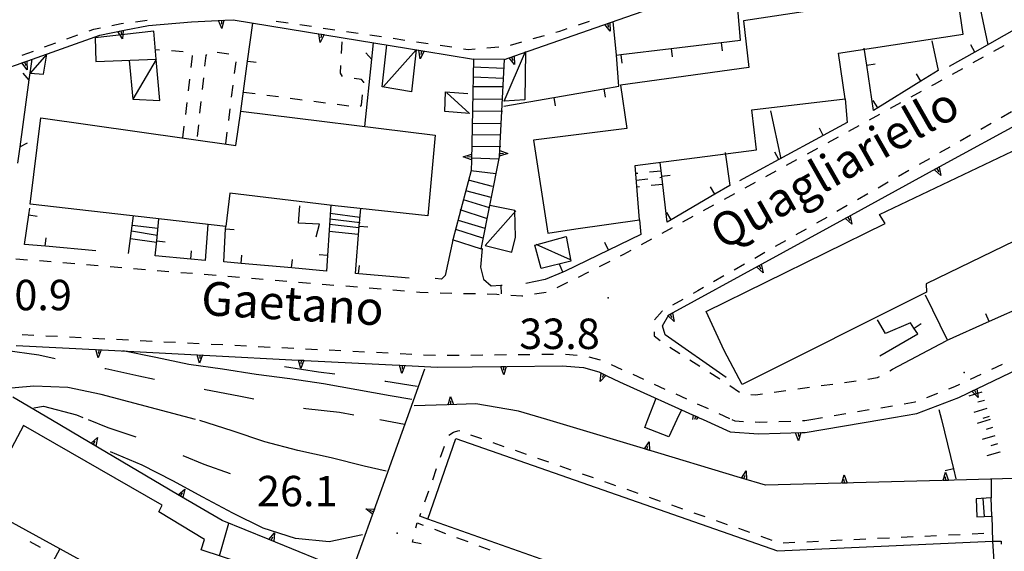
# Model space of a CAD drawing. Units: metres. Extents: x 2500832 to 2502386, y 4502232 to 4503651.
# Drawn here: x 2502066 to 2502182, y 4502704 to 4502767 of the extents above; entities that cross this region are included whole.
import ezdxf

# ---------------------------------------------------------------- set-up
doc = ezdxf.new("R2010")
doc.units = ezdxf.units.M
for name, color, linetype in [("'03 gradini", 254, 'Continuous'), ('curva ausiliaria a 1 mt', 254, 'Continuous'), ('curva direttrice a 10 mt', 254, 'Continuous'), ('curva intermedia a 2 mt', 254, 'Continuous'), ('edificio civile', 250, 'Continuous'), ('gradini', 254, 'Continuous'), ('marciapiede - spartitraffico', 254, 'Continuous'), ('muro di sostegno', 254, 'Continuous'), ('muro di sostegno v', 254, 'Continuous'), ('muro divisorio', 254, 'Continuous'), ('muro divisorio v', 254, 'Continuous'), ('punto quotato a terra', 254, 'Continuous'), ('recinzione', 254, 'Continuous'), ('recinzione v', 254, 'Continuous'), ('scarpata fino a 2 mt', 254, 'Continuous'), ('scarpata fino a 2 mt v', 254, 'Continuous'), ('tettoia - baracca', 254, 'Continuous'), ('TOPO01', 254, 'Continuous')]:
    doc.layers.add(name, color=color, linetype=linetype)

msp = doc.modelspace()

# ---------------------------------------------------------------- linework, layer by layer
at = {"layer": "'03 gradini"}
msp.add_lwpolyline([(2502100.617, 4502741.617), (2502101.031, 4502743.133), (2502098.523, 4502743.242), (2502098.703, 4502745.273)], dxfattribs=at)
at = {"layer": 'curva ausiliaria a 1 mt'}
for p, q in [((2502063.813, 4502728.203), (2502067.789, 4502727.672)), ((2502067.789, 4502727.672), (2502069.727, 4502727.227)), ((2502096.891, 4502726.273), (2502100.883, 4502725.656)), ((2502075.609, 4502726.047), (2502075.703, 4502726.031)), ((2502075.703, 4502726.031), (2502079.641, 4502725.172)), ((2502079.641, 4502725.172), (2502081.469, 4502724.773)), ((2502100.883, 4502725.656), (2502102.828, 4502725.398)), ((2502108.766, 4502724.547), (2502108.859, 4502724.531)), ((2502108.859, 4502724.531), (2502112.594, 4502723.953)), ((2502087.352, 4502723.578), (2502087.5, 4502723.547)), ((2502087.5, 4502723.547), (2502091.461, 4502722.789)), ((2502091.461, 4502722.789), (2502093.25, 4502722.461)), ((2502067.203, 4502721.375), (2502068.344, 4502721.563)), ((2502068.344, 4502721.563), (2502072.25, 4502720.563)), ((2502072.25, 4502720.563), (2502073, 4502720.25)), ((2502099.141, 4502721.344), (2502099.383, 4502721.297)), ((2502099.383, 4502721.297), (2502103.406, 4502720.852)), ((2502103.406, 4502720.852), (2502105.086, 4502720.555)), ((2502073.617, 4502720), (2502075.961, 4502719.039)), ((2502108.18, 4502720), (2502111.07, 4502719.461)), ((2502075.961, 4502719.039), (2502079.258, 4502717.969)), ((2502084.828, 4502715.734), (2502087.313, 4502714.727)), ((2502087.313, 4502714.727), (2502090.438, 4502713.609))]:
    msp.add_line(p, q, dxfattribs=at)
at = {"layer": 'curva direttrice a 10 mt'}
for points in [[(2502086.344, 4502720), (2502075.156, 4502722.977), (2502071.219, 4502723.797), (2502067.203, 4502723.953), (2502063.18, 4502723.602), (2502059.352, 4502722.422), (2502055.773, 4502720.602)], [(2502108.922, 4502713.883), (2502106.313, 4502714.469), (2502102.398, 4502715.461), (2502098.469, 4502716.328), (2502094.539, 4502717.367), (2502090.672, 4502718.656), (2502086.844, 4502719.867)]]:
    msp.add_lwpolyline(points, dxfattribs=at)
at = {"layer": 'curva intermedia a 2 mt'}
for points in [[(2502111.961, 4502722.383), (2502109.398, 4502722.789), (2502105.453, 4502723.523), (2502101.492, 4502724.219), (2502097.523, 4502724.82), (2502093.531, 4502725.328), (2502089.539, 4502725.953), (2502085.563, 4502726.523), (2502081.633, 4502727.32), (2502077.711, 4502728.133)], [(2502106.109, 4502706.344), (2502102.172, 4502705.531), (2502098.172, 4502705.922), (2502094.344, 4502707.148), (2502090.742, 4502708.93), (2502087.203, 4502710.828), (2502083.633, 4502712.727), (2502080.031, 4502714.602), (2502076.273, 4502716.18)]]:
    msp.add_lwpolyline(points, dxfattribs=at)
at = {"layer": 'edificio civile'}
for points in [[(2502131.383, 4502742.547), (2502138.906, 4502743.641), (2502138.383, 4502750.039), (2502152.75, 4502751.891), (2502152.227, 4502756.648), (2502163.273, 4502757.93), (2502162.477, 4502763.359), (2502177.25, 4502765.594), (2502175.742, 4502775.797), (2502160.953, 4502773.719), (2502161.961, 4502768.781), (2502151.227, 4502767.188), (2502151.852, 4502761.656), (2502136.672, 4502759.578), (2502137.422, 4502754.438), (2502126.344, 4502753.07), (2502128.039, 4502742.063), (2502131.383, 4502742.547)], [(2502074.469, 4502765.172), (2502074.531, 4502762.375), (2502081.664, 4502762.641), (2502081.383, 4502765.938), (2502074.469, 4502765.172)], [(2502200, 4502750.648), (2502193.789, 4502747.477), (2502193.844, 4502746.227), (2502172.859, 4502736.047), (2502172.883, 4502735.078), (2502151.063, 4502724.133), (2502148.953, 4502728.148), (2502146.82, 4502732.781), (2502168.023, 4502743.188), (2502167.32, 4502744.273), (2502188.883, 4502754.531), (2502188.273, 4502755.68), (2502200, 4502761.789)], [(2502114.703, 4502753.633), (2502113.844, 4502744.117), (2502102.859, 4502745.273), (2502090.383, 4502746.797), (2502089.914, 4502742.852), (2502066.742, 4502745.461), (2502068.023, 4502755.68), (2502091.109, 4502752.438), (2502091.703, 4502756.469), (2502114.703, 4502753.633)], [(2502065.977, 4502719.289), (2502060.914, 4502709.836), (2502084.391, 4502696.961), (2502083.703, 4502694.656), (2502095.359, 4502690.461), (2502106.609, 4502686.43), (2502110.133, 4502696.688), (2502092.156, 4502703.398), (2502092.039, 4502702.93), (2502086.992, 4502704.594), (2502087.391, 4502705.813), (2502081.977, 4502709.094), (2502082.391, 4502709.867), (2502065.977, 4502719.289)], [(2502117.18, 4502717.742), (2502155.25, 4502704.453), (2502180.711, 4502705.594), (2502181.406, 4502694.898), (2502190.063, 4502695.758), (2502191.461, 4502673), (2502181.523, 4502672.094), (2502179.844, 4502695.703), (2502155.297, 4502693.859), (2502155.523, 4502694.633), (2502152, 4502695.289), (2502151.703, 4502694.633), (2502134.641, 4502700.883), (2502113.844, 4502708.211), (2502117.18, 4502717.742)]]:
    msp.add_lwpolyline(points, dxfattribs=at)
at = {"layer": 'gradini'}
for points in [[(2502122.93, 4502762.609), (2502119.25, 4502762.633)], [(2502122.875, 4502761.516), (2502119.227, 4502761.672)], [(2502122.813, 4502760.336), (2502119.203, 4502760.492)], [(2502122.789, 4502759.359), (2502119.234, 4502759.359)], [(2502122.734, 4502757.867), (2502119.188, 4502757.914)], [(2502122.68, 4502756.43), (2502119.188, 4502756.477)], [(2502122.477, 4502754.984), (2502119.133, 4502755.039)], [(2502122.477, 4502753.648), (2502119.133, 4502753.703)], [(2502122.477, 4502752.258), (2502119.078, 4502752.313)], [(2502122.219, 4502750.82), (2502119.078, 4502750.922)], [(2502121.914, 4502749.07), (2502118.93, 4502749.43)], [(2502121.5, 4502747.578), (2502118.672, 4502748.313)], [(2502121.141, 4502745.055), (2502118.055, 4502745.984)], [(2502121.344, 4502746.289), (2502118.359, 4502747.063)], [(2502120.781, 4502743.773), (2502117.695, 4502744.797)], [(2502102.25, 4502743.727), (2502105.82, 4502743.32)], [(2502105.797, 4502743.898), (2502102.297, 4502744.375)], [(2502078.844, 4502742.984), (2502081.891, 4502742.648)], [(2502105.688, 4502742.672), (2502102.211, 4502743.086)], [(2502120.367, 4502741.453), (2502117.18, 4502742.484)], [(2502120.625, 4502742.586), (2502117.484, 4502743.563)], [(2502078.641, 4502741.406), (2502081.734, 4502740.992)], [(2502081.805, 4502741.781), (2502078.75, 4502742.281)], [(2502102.164, 4502742.305), (2502105.617, 4502741.922)], [(2502120.211, 4502740.172), (2502116.766, 4502741.25)], [(2502180.563, 4502712.938), (2502180.563, 4502710.75), (2502178.773, 4502710.602), (2502178.852, 4502708.5), (2502180.641, 4502708.578), (2502180.711, 4502705.594)], [(2502179.773, 4502708.539), (2502179.617, 4502710.672)], [(2502180.641, 4502708.578), (2502180.563, 4502710.75)]]:
    msp.add_lwpolyline(points, dxfattribs=at)
at = {"layer": 'marciapiede - spartitraffico'}
for p, q in [((2502079.211, 4502767.07), (2502080.602, 4502767.242)), ((2502095.898, 4502767.141), (2502097.289, 4502766.938)), ((2502131.672, 4502766.703), (2502132.992, 4502767.148)), ((2502073.734, 4502765.977), (2502074.289, 4502766.18)), ((2502074.289, 4502766.18), (2502075.078, 4502766.344)), ((2502076.445, 4502766.633), (2502077.539, 4502766.867)), ((2502077.539, 4502766.867), (2502077.82, 4502766.898)), ((2502098.672, 4502766.734), (2502100.055, 4502766.523)), ((2502101.438, 4502766.32), (2502102.828, 4502766.117)), ((2502104.211, 4502765.914), (2502105.594, 4502765.711)), ((2502129.008, 4502765.828), (2502129.492, 4502765.969)), ((2502129.492, 4502765.969), (2502130.344, 4502766.258)), ((2502071.102, 4502765.031), (2502072.414, 4502765.5)), ((2502103.641, 4502763.297), (2502103.719, 4502764.695)), ((2502106.984, 4502765.508), (2502108.367, 4502765.305)), ((2502109.75, 4502765.102), (2502111.133, 4502764.898)), ((2502112.523, 4502764.688), (2502113.906, 4502764.484)), ((2502123.625, 4502764.289), (2502124.969, 4502764.68)), ((2502126.313, 4502765.063), (2502127.664, 4502765.445)), ((2502065.828, 4502763.125), (2502067.148, 4502763.602)), ((2502068.461, 4502764.078), (2502069.781, 4502764.555)), ((2502082.086, 4502763.695), (2502081.57, 4502763.727)), ((2502084.883, 4502763.523), (2502083.484, 4502763.609)), ((2502115.289, 4502764.281), (2502116.68, 4502764.078)), ((2502118.063, 4502763.875), (2502118.641, 4502763.789)), ((2502118.641, 4502763.789), (2502119.453, 4502763.859)), ((2502120.844, 4502763.984), (2502122.242, 4502764.109)), ((2502182.063, 4502764.227), (2502180.836, 4502763.547)), ((2502085.82, 4502761.664), (2502085.977, 4502763.016)), ((2502085.977, 4502763.016), (2502085.969, 4502763.055)), ((2502087.547, 4502763.055), (2502087.414, 4502761.82)), ((2502087.656, 4502763.172), (2502087.547, 4502763.055)), ((2502090.281, 4502763.227), (2502088.891, 4502763.414)), ((2502090.961, 4502760.938), (2502091.133, 4502762.328)), ((2502179.609, 4502762.867), (2502178.391, 4502762.188)), ((2502103.5, 4502760.961), (2502103.555, 4502761.898)), ((2502177.164, 4502761.508), (2502175.938, 4502760.828)), ((2502085.492, 4502758.883), (2502085.656, 4502760.273)), ((2502087.266, 4502760.43), (2502087.117, 4502759.039)), ((2502103.758, 4502760.586), (2502103.5, 4502760.961)), ((2502105.977, 4502760.25), (2502105.125, 4502760.359)), ((2502106.273, 4502759.898), (2502105.977, 4502760.25)), ((2502174.719, 4502760.148), (2502173.82, 4502759.648)), ((2502090.609, 4502758.156), (2502090.781, 4502759.547)), ((2502106.266, 4502759.82), (2502106.273, 4502759.898)), ((2502172.266, 4502758.797), (2502171.039, 4502758.125)), ((2502173.82, 4502759.648), (2502173.492, 4502759.469)), ((2502086.969, 4502757.641), (2502086.82, 4502756.25)), ((2502092.008, 4502758.742), (2502093.398, 4502758.563)), ((2502094.781, 4502758.383), (2502096.172, 4502758.203)), ((2502097.563, 4502758.023), (2502098.953, 4502757.844)), ((2502100.336, 4502757.664), (2502101.727, 4502757.484)), ((2502105.977, 4502757.195), (2502106.109, 4502758.43)), ((2502085.172, 4502756.102), (2502085.328, 4502757.492)), ((2502090.266, 4502755.383), (2502090.438, 4502756.773)), ((2502103.117, 4502757.305), (2502104.5, 4502757.125)), ((2502105.852, 4502757.094), (2502105.977, 4502757.195)), ((2502169.805, 4502757.453), (2502168.578, 4502756.781)), ((2502167.352, 4502756.109), (2502166.125, 4502755.438)), ((2502182.969, 4502756.398), (2502181.758, 4502755.703)), ((2502084.844, 4502753.32), (2502085.008, 4502754.711)), ((2502086.672, 4502754.859), (2502086.523, 4502753.469)), ((2502164.891, 4502754.766), (2502163.664, 4502754.094)), ((2502180.539, 4502755.016), (2502179.32, 4502754.32)), ((2502089.922, 4502752.602), (2502090.094, 4502753.992)), ((2502162.438, 4502753.422), (2502161.211, 4502752.75)), ((2502178.102, 4502753.625), (2502176.891, 4502752.93)), ((2502159.984, 4502752.078), (2502158.75, 4502751.406)), ((2502175.672, 4502752.242), (2502174.453, 4502751.547)), ((2502157.523, 4502750.734), (2502156.297, 4502750.063)), ((2502173.242, 4502750.852), (2502172.023, 4502750.164)), ((2502170.805, 4502749.469), (2502169.594, 4502748.773)), ((2502138.703, 4502749.125), (2502138.461, 4502749.102)), ((2502138.523, 4502748.32), (2502139.914, 4502748.477)), ((2502141.492, 4502749.398), (2502140.102, 4502749.266)), ((2502141.305, 4502748.641), (2502141.578, 4502748.672)), ((2502155.07, 4502749.391), (2502153.836, 4502748.719)), ((2502138.898, 4502747.523), (2502138.594, 4502747.492)), ((2502141.68, 4502747.82), (2502140.289, 4502747.672)), ((2502152.609, 4502748.047), (2502151.383, 4502747.375)), ((2502168.375, 4502748.078), (2502167.156, 4502747.391)), ((2502150.156, 4502746.703), (2502148.93, 4502746.031)), ((2502165.938, 4502746.695), (2502164.727, 4502746)), ((2502147.695, 4502745.359), (2502146.469, 4502744.688)), ((2502163.508, 4502745.313), (2502162.289, 4502744.617)), ((2502145.242, 4502744.016), (2502144.016, 4502743.344)), ((2502161.078, 4502743.922), (2502159.859, 4502743.227)), ((2502142.781, 4502742.672), (2502141.555, 4502742)), ((2502158.641, 4502742.539), (2502157.43, 4502741.844)), ((2502140.328, 4502741.328), (2502139.102, 4502740.656)), ((2502156.211, 4502741.148), (2502154.992, 4502740.461)), ((2502066.453, 4502738.867), (2502065.055, 4502738.984)), ((2502137.023, 4502739.523), (2502136.633, 4502739.328)), ((2502137.875, 4502739.984), (2502137.023, 4502739.523)), ((2502153.773, 4502739.766), (2502152.563, 4502739.07)), ((2502069.242, 4502738.641), (2502067.844, 4502738.758)), ((2502072.031, 4502738.406), (2502070.633, 4502738.523)), ((2502074.82, 4502738.18), (2502073.422, 4502738.297)), ((2502077.609, 4502737.945), (2502076.219, 4502738.063)), ((2502080.398, 4502737.719), (2502079.008, 4502737.836)), ((2502135.383, 4502738.703), (2502134.133, 4502738.078)), ((2502151.344, 4502738.375), (2502150.125, 4502737.688)), ((2502083.195, 4502737.492), (2502081.797, 4502737.602)), ((2502085.984, 4502737.258), (2502084.586, 4502737.375)), ((2502088.773, 4502737.031), (2502087.375, 4502737.141)), ((2502091.563, 4502736.797), (2502090.172, 4502736.914)), ((2502094.352, 4502736.57), (2502092.961, 4502736.68)), ((2502132.883, 4502737.445), (2502131.633, 4502736.82)), ((2502148.914, 4502736.992), (2502147.695, 4502736.297)), ((2502097.148, 4502736.336), (2502095.75, 4502736.453)), ((2502099.938, 4502736.109), (2502098.539, 4502736.227)), ((2502102.727, 4502735.875), (2502101.328, 4502735.992)), ((2502105.516, 4502735.648), (2502104.125, 4502735.766)), ((2502108.305, 4502735.422), (2502106.914, 4502735.531)), ((2502130.375, 4502736.195), (2502129.125, 4502735.563)), ((2502146.477, 4502735.609), (2502145.813, 4502735.227)), ((2502111.102, 4502735.188), (2502109.703, 4502735.305)), ((2502112.906, 4502735.039), (2502112.492, 4502735.07)), ((2502113.891, 4502735.008), (2502112.906, 4502735.039)), ((2502116.688, 4502734.93), (2502115.289, 4502734.969)), ((2502119.492, 4502734.852), (2502118.086, 4502734.891)), ((2502122, 4502734.781), (2502120.891, 4502734.813)), ((2502122.289, 4502734.766), (2502122, 4502734.781)), ((2502124.992, 4502734.578), (2502123.688, 4502734.664)), ((2502125.078, 4502734.594), (2502124.992, 4502734.578)), ((2502127.844, 4502735.031), (2502126.461, 4502734.813)), ((2502145.813, 4502735.227), (2502145.266, 4502734.914)), ((2502144.047, 4502734.219), (2502142.828, 4502733.523)), ((2502141.594, 4502732.82), (2502140.688, 4502731.781)), ((2502141.617, 4502732.828), (2502141.594, 4502732.82)), ((2502065.813, 4502730.055), (2502067.203, 4502729.984)), ((2502068.602, 4502729.914), (2502070, 4502729.844)), ((2502071.398, 4502729.773), (2502072.797, 4502729.703)), ((2502074.195, 4502729.633), (2502075.594, 4502729.563)), ((2502140.648, 4502730.391), (2502140.648, 4502729.906)), ((2502140.648, 4502729.906), (2502141.375, 4502729.352)), ((2502076.992, 4502729.492), (2502078.391, 4502729.422)), ((2502079.789, 4502729.352), (2502081.188, 4502729.281)), ((2502082.586, 4502729.211), (2502083.984, 4502729.141)), ((2502085.383, 4502729.07), (2502086.781, 4502729)), ((2502088.18, 4502728.93), (2502089.578, 4502728.859)), ((2502090.977, 4502728.789), (2502092.375, 4502728.719)), ((2502093.773, 4502728.648), (2502095.172, 4502728.578)), ((2502096.57, 4502728.508), (2502097.969, 4502728.438)), ((2502142.523, 4502728.555), (2502143.703, 4502727.805)), ((2502099.367, 4502728.367), (2502100.766, 4502728.297)), ((2502102.164, 4502728.234), (2502103.563, 4502728.164)), ((2502104.961, 4502728.094), (2502106.359, 4502728.023)), ((2502107.758, 4502727.953), (2502109.156, 4502727.883)), ((2502110.555, 4502727.813), (2502111.953, 4502727.742)), ((2502113.352, 4502727.672), (2502114.75, 4502727.602)), ((2502116.148, 4502727.602), (2502117.547, 4502727.617)), ((2502118.945, 4502727.633), (2502120.344, 4502727.648)), ((2502121.75, 4502727.664), (2502123.148, 4502727.68)), ((2502124.547, 4502727.695), (2502125.945, 4502727.711)), ((2502127.344, 4502727.727), (2502128.742, 4502727.742)), ((2502130.148, 4502727.719), (2502131.539, 4502727.617)), ((2502132.922, 4502727.414), (2502134.273, 4502727.055)), ((2502135.563, 4502726.508), (2502136.836, 4502725.93)), ((2502144.891, 4502727.063), (2502146.07, 4502726.313)), ((2502180.648, 4502725.961), (2502181.914, 4502726.563)), ((2502138.109, 4502725.352), (2502139.383, 4502724.773)), ((2502147.258, 4502725.563), (2502148.313, 4502724.898)), ((2502165.961, 4502724.789), (2502167.102, 4502724.953)), ((2502167.102, 4502724.953), (2502167.32, 4502725.078)), ((2502168.539, 4502725.773), (2502168.883, 4502725.969)), ((2502178.109, 4502724.773), (2502179.375, 4502725.367)), ((2502140.656, 4502724.188), (2502141.93, 4502723.609)), ((2502148.313, 4502724.898), (2502148.438, 4502724.813)), ((2502149.602, 4502724.031), (2502150.758, 4502723.25)), ((2502157.648, 4502723.617), (2502159.031, 4502723.813)), ((2502160.422, 4502724.008), (2502161.805, 4502724.203)), ((2502163.188, 4502724.398), (2502164.578, 4502724.594)), ((2502175.555, 4502723.633), (2502176.242, 4502723.898)), ((2502176.242, 4502723.898), (2502176.844, 4502724.18)), ((2502143.203, 4502723.031), (2502144.477, 4502722.453)), ((2502152.102, 4502722.961), (2502152.641, 4502722.906)), ((2502152.641, 4502722.906), (2502153.484, 4502723.023)), ((2502154.875, 4502723.219), (2502156.258, 4502723.422)), ((2502172.945, 4502722.625), (2502174.25, 4502723.133)), ((2502145.75, 4502721.867), (2502147.031, 4502721.289)), ((2502167.5, 4502721.398), (2502168.883, 4502721.633)), ((2502170.258, 4502721.867), (2502171.539, 4502722.086)), ((2502171.539, 4502722.086), (2502171.633, 4502722.125)), ((2502148.305, 4502720.711), (2502149.578, 4502720.133)), ((2502161.977, 4502720.469), (2502163.359, 4502720.703)), ((2502164.742, 4502720.938), (2502166.117, 4502721.172)), ((2502149.859, 4502720), (2502150.219, 4502719.836)), ((2502150.219, 4502719.836), (2502151.219, 4502719.781)), ((2502152.617, 4502719.711), (2502153.133, 4502719.688)), ((2502153.133, 4502719.688), (2502154.016, 4502719.719)), ((2502155.422, 4502719.766), (2502156.82, 4502719.82)), ((2502158.219, 4502719.867), (2502158.484, 4502719.875)), ((2502158.484, 4502719.875), (2502159.219, 4502720)), ((2502159.219, 4502720), (2502160.602, 4502720.234)), ((2502116.32, 4502718.133), (2502116.898, 4502718.523)), ((2502116.898, 4502718.523), (2502117.508, 4502718.688)), ((2502117.508, 4502718.688), (2502117.578, 4502718.664)), ((2502118.898, 4502718.203), (2502120.219, 4502717.742)), ((2502115.344, 4502715.531), (2502115.805, 4502716.852)), ((2502121.539, 4502717.281), (2502122.859, 4502716.82)), ((2502124.188, 4502716.359), (2502125.508, 4502715.898)), ((2502126.828, 4502715.438), (2502128.148, 4502714.977)), ((2502129.469, 4502714.508), (2502130.789, 4502714.047)), ((2502114.422, 4502712.883), (2502114.883, 4502714.203)), ((2502132.117, 4502713.586), (2502133.438, 4502713.125)), ((2502134.758, 4502712.664), (2502136.078, 4502712.203)), ((2502113.492, 4502710.242), (2502113.953, 4502711.563)), ((2502137.398, 4502711.742), (2502138.727, 4502711.281)), ((2502140.047, 4502710.82), (2502141.367, 4502710.359)), ((2502142.688, 4502709.898), (2502144.008, 4502709.438)), ((2502112.898, 4502708.547), (2502113.031, 4502708.922)), ((2502145.336, 4502708.977), (2502146.656, 4502708.516)), ((2502112.438, 4502707.172), (2502112.578, 4502707.766)), ((2502112.578, 4502707.766), (2502113.313, 4502707.492)), ((2502113.844, 4502708.211), (2502112.898, 4502708.547)), ((2502147.977, 4502708.055), (2502149.297, 4502707.594)), ((2502114.633, 4502707.008), (2502115.945, 4502706.523)), ((2502150.617, 4502707.133), (2502151.938, 4502706.664)), ((2502175.5, 4502706.352), (2502176.898, 4502706.414)), ((2502178.297, 4502706.484), (2502179.695, 4502706.547)), ((2502066.719, 4502705.555), (2502067.953, 4502704.891)), ((2502112.023, 4502705.477), (2502112.102, 4502705.813)), ((2502113.063, 4502705.281), (2502112.023, 4502705.477)), ((2502117.258, 4502706.039), (2502118.57, 4502705.555)), ((2502153.266, 4502706.203), (2502154.586, 4502705.742)), ((2502155.922, 4502705.414), (2502157.32, 4502705.484)), ((2502158.719, 4502705.547), (2502160.117, 4502705.617)), ((2502161.516, 4502705.68), (2502162.914, 4502705.75)), ((2502164.313, 4502705.813), (2502165.711, 4502705.883)), ((2502167.109, 4502705.945), (2502168.508, 4502706.016)), ((2502169.906, 4502706.078), (2502171.305, 4502706.148)), ((2502172.703, 4502706.211), (2502174.102, 4502706.281)), ((2502180.711, 4502705.594), (2502181.727, 4502705.625)), ((2502181.727, 4502705.625), (2502181.75, 4502705.242)), ((2502119.883, 4502705.07), (2502121.195, 4502704.586))]:
    msp.add_line(p, q, dxfattribs=at)
at = {"layer": 'muro di sostegno'}
for p, q in [((2502180.203, 4502764.352), (2502177.75, 4502776.102)), ((2502135.492, 4502766.992), (2502146.82, 4502770.938)), ((2502080.781, 4502766.633), (2502085.859, 4502767.07)), ((2502085.859, 4502767.07), (2502089.813, 4502767.25)), ((2502089.813, 4502767.25), (2502090.781, 4502767.297)), ((2502090.781, 4502767.297), (2502101.664, 4502765.516)), ((2502124.156, 4502763.039), (2502135.492, 4502766.992)), ((2502075.023, 4502765.492), (2502077.891, 4502766.063)), ((2502077.891, 4502766.063), (2502080.781, 4502766.633)), ((2502066.477, 4502762.445), (2502075.023, 4502765.492)), ((2502101.664, 4502765.516), (2502113.508, 4502763.57)), ((2502113.508, 4502763.57), (2502119.25, 4502762.633)), ((2502055.633, 4502758.578), (2502066.477, 4502762.445)), ((2502119.25, 4502762.633), (2502119, 4502750.633)), ((2502122.391, 4502751.922), (2502122.93, 4502762.609)), ((2502122.93, 4502762.609), (2502124.156, 4502763.039)), ((2502174.492, 4502749.922), (2502185.023, 4502755.68)), ((2502122.359, 4502751.273), (2502122.391, 4502751.922)), ((2502119, 4502750.633), (2502118.977, 4502749.453)), ((2502120.156, 4502740.141), (2502122.359, 4502751.273)), ((2502118.977, 4502749.453), (2502116.844, 4502741.43)), ((2502163.961, 4502744.164), (2502174.492, 4502749.922)), ((2502153.438, 4502738.414), (2502163.961, 4502744.164)), ((2502142.906, 4502732.656), (2502153.438, 4502738.414)), ((2502175.383, 4502729.383), (2502172.781, 4502734.727)), ((2502141.633, 4502731.094), (2502142.398, 4502732.383)), ((2502142.398, 4502732.383), (2502142.906, 4502732.656)), ((2502141.953, 4502730.023), (2502141.633, 4502731.094)), ((2502149.172, 4502724.977), (2502141.953, 4502730.023)), ((2502065.094, 4502728.773), (2502075.289, 4502728.242)), ((2502168.883, 4502725.969), (2502175.227, 4502729.32)), ((2502075.289, 4502728.242), (2502087.273, 4502727.625)), ((2502087.273, 4502727.625), (2502099.258, 4502727)), ((2502178.945, 4502723.664), (2502187.07, 4502727.609)), ((2502099.258, 4502727), (2502111.234, 4502726.383)), ((2502111.234, 4502726.383), (2502114.953, 4502726.188)), ((2502114.953, 4502726.188), (2502123.234, 4502726.281)), ((2502123.234, 4502726.281), (2502129.742, 4502726.352)), ((2502129.742, 4502726.352), (2502132.297, 4502726.156)), ((2502132.297, 4502726.156), (2502134.102, 4502725.648)), ((2502113.469, 4502725.977), (2502111.32, 4502720)), ((2502134.102, 4502725.648), (2502135.047, 4502725.188)), ((2502135.047, 4502725.188), (2502136.531, 4502724.469)), ((2502136.531, 4502724.469), (2502145.969, 4502720.219)), ((2502069.211, 4502720), (2502064.719, 4502722.648)), ((2502176.742, 4502722.594), (2502178.945, 4502723.664)), ((2502116.148, 4502721.75), (2502112.211, 4502721.617)), ((2502119.547, 4502721.859), (2502116.148, 4502721.75)), ((2502124.602, 4502721), (2502119.547, 4502721.859)), ((2502139.898, 4502720), (2502140.883, 4502722.508)), ((2502171.773, 4502720.703), (2502176.742, 4502722.594)), ((2502127.93, 4502720), (2502124.602, 4502721)), ((2502143.891, 4502721.148), (2502143.352, 4502720)), ((2502167.594, 4502720), (2502171.773, 4502720.703)), ((2502073.875, 4502717.25), (2502069.211, 4502720)), ((2502111.32, 4502720), (2502107.266, 4502708.703)), ((2502139.391, 4502716.555), (2502127.93, 4502720)), ((2502139.531, 4502719.07), (2502139.898, 4502720)), ((2502143.352, 4502720), (2502142.383, 4502717.953)), ((2502145.969, 4502720.219), (2502146.453, 4502720)), ((2502146.453, 4502720), (2502149.641, 4502718.563)), ((2502158.531, 4502718.477), (2502167.594, 4502720)), ((2502142.383, 4502717.953), (2502139.531, 4502719.07)), ((2502149.641, 4502718.563), (2502153.023, 4502718.289)), ((2502153.023, 4502718.289), (2502158.133, 4502718.461)), ((2502158.133, 4502718.461), (2502158.531, 4502718.477)), ((2502084.211, 4502711.148), (2502073.875, 4502717.25)), ((2502150.891, 4502713.109), (2502139.391, 4502716.555)), ((2502153.82, 4502712.227), (2502150.891, 4502713.109)), ((2502162.758, 4502712.461), (2502153.82, 4502712.227)), ((2502174.75, 4502712.781), (2502162.758, 4502712.461)), ((2502186.75, 4502713.102), (2502174.75, 4502712.781)), ((2502089.477, 4502708.047), (2502084.211, 4502711.148)), ((2502107.266, 4502708.703), (2502104.82, 4502701.883)), ((2502094.93, 4502705.836), (2502089.477, 4502708.047)), ((2502104.211, 4502702.07), (2502094.93, 4502705.836)), ((2502070.273, 4502704.703), (2502069.453, 4502703.164))]:
    msp.add_line(p, q, dxfattribs=at)
at = {"layer": 'muro di sostegno v'}
for p, q in [((2502089.445, 4502766.258), (2502089.07, 4502767.211)), ((2502089.078, 4502767.211), (2502089.703, 4502767.242)), ((2502089.398, 4502767.227), (2502089.422, 4502766.781)), ((2502089.703, 4502767.25), (2502089.445, 4502766.258)), ((2502134.805, 4502766.75), (2502135.398, 4502766.953)), ((2502135.391, 4502766.969), (2502135.43, 4502765.945)), ((2502077.672, 4502765.031), (2502077.156, 4502765.922)), ((2502077.164, 4502765.922), (2502077.773, 4502766.047)), ((2502077.477, 4502765.984), (2502077.563, 4502765.547)), ((2502077.781, 4502766.047), (2502077.672, 4502765.031)), ((2502135.43, 4502765.945), (2502134.797, 4502766.75)), ((2502135.109, 4502766.852), (2502135.258, 4502766.438)), ((2502101.102, 4502764.625), (2502100.93, 4502765.641)), ((2502100.938, 4502765.641), (2502101.555, 4502765.539)), ((2502101.563, 4502765.539), (2502101.102, 4502764.625)), ((2502101.258, 4502765.586), (2502101.188, 4502765.148)), ((2502112.945, 4502762.68), (2502112.773, 4502763.695)), ((2502112.781, 4502763.695), (2502113.398, 4502763.594)), ((2502113.406, 4502763.594), (2502112.945, 4502762.68)), ((2502113.102, 4502763.641), (2502113.031, 4502763.203)), ((2502065.781, 4502762.195), (2502066.367, 4502762.406)), ((2502066.078, 4502762.305), (2502066.227, 4502761.891)), ((2502066.375, 4502762.414), (2502066.414, 4502761.391)), ((2502124.094, 4502761.992), (2502123.461, 4502762.797)), ((2502123.469, 4502762.797), (2502124.063, 4502763)), ((2502123.773, 4502762.898), (2502123.922, 4502762.484)), ((2502124.055, 4502763.016), (2502124.094, 4502761.992)), ((2502066.414, 4502761.391), (2502065.773, 4502762.195)), ((2502122.352, 4502751.18), (2502122.383, 4502751.805)), ((2502122.375, 4502751.813), (2502123.336, 4502751.461)), ((2502118.039, 4502751.07), (2502119.016, 4502751.383)), ((2502119.008, 4502750.742), (2502118.039, 4502751.07)), ((2502119.008, 4502751.055), (2502118.563, 4502751.063)), ((2502119.016, 4502751.375), (2502119, 4502750.75)), ((2502123.336, 4502751.461), (2502122.352, 4502751.172)), ((2502122.367, 4502751.5), (2502122.813, 4502751.484)), ((2502174.594, 4502748.867), (2502173.836, 4502749.555)), ((2502173.844, 4502749.563), (2502174.391, 4502749.859)), ((2502174.125, 4502749.711), (2502174.344, 4502749.32)), ((2502174.391, 4502749.875), (2502174.594, 4502748.867)), ((2502164.063, 4502743.109), (2502163.305, 4502743.797)), ((2502163.313, 4502743.805), (2502163.859, 4502744.102)), ((2502163.594, 4502743.953), (2502163.813, 4502743.563)), ((2502163.859, 4502744.117), (2502164.063, 4502743.109)), ((2502153.539, 4502737.359), (2502152.781, 4502738.047)), ((2502152.789, 4502738.055), (2502153.336, 4502738.352)), ((2502153.07, 4502738.203), (2502153.289, 4502737.813)), ((2502153.336, 4502738.367), (2502153.539, 4502737.359)), ((2502143.008, 4502731.602), (2502142.25, 4502732.289)), ((2502142.258, 4502732.297), (2502142.805, 4502732.594)), ((2502142.539, 4502732.445), (2502142.758, 4502732.055)), ((2502142.805, 4502732.609), (2502143.008, 4502731.602)), ((2502074.828, 4502727.297), (2502074.547, 4502728.281)), ((2502074.555, 4502728.281), (2502075.18, 4502728.25)), ((2502075.18, 4502728.258), (2502074.828, 4502727.297)), ((2502074.875, 4502728.266), (2502074.852, 4502727.82)), ((2502086.813, 4502726.68), (2502086.531, 4502727.664)), ((2502086.539, 4502727.664), (2502087.164, 4502727.633)), ((2502087.164, 4502727.641), (2502086.813, 4502726.68)), ((2502086.859, 4502727.648), (2502086.836, 4502727.203)), ((2502098.797, 4502726.055), (2502098.516, 4502727.039)), ((2502098.523, 4502727.039), (2502099.148, 4502727.008)), ((2502099.148, 4502727.016), (2502098.797, 4502726.055)), ((2502098.844, 4502727.023), (2502098.82, 4502726.578)), ((2502110.773, 4502725.438), (2502110.492, 4502726.422)), ((2502110.5, 4502726.422), (2502111.125, 4502726.391)), ((2502111.125, 4502726.398), (2502110.773, 4502725.438)), ((2502110.82, 4502726.406), (2502110.797, 4502725.961)), ((2502122.828, 4502725.305), (2502122.484, 4502726.273)), ((2502122.492, 4502726.273), (2502123.117, 4502726.281)), ((2502122.813, 4502726.281), (2502122.82, 4502725.836)), ((2502123.125, 4502726.289), (2502122.828, 4502725.305)), ((2502134.25, 4502724.492), (2502134.375, 4502725.508)), ((2502134.953, 4502725.242), (2502134.25, 4502724.492)), ((2502134.383, 4502725.5), (2502134.945, 4502725.227)), ((2502134.672, 4502725.359), (2502134.484, 4502724.961)), ((2502116.258, 4502721.742), (2502116.531, 4502722.734)), ((2502116.531, 4502722.734), (2502116.898, 4502721.773)), ((2502179, 4502722.609), (2502178.273, 4502723.336)), ((2502178.281, 4502723.344), (2502178.844, 4502723.617)), ((2502178.57, 4502723.484), (2502178.766, 4502723.086)), ((2502178.844, 4502723.625), (2502179, 4502722.609)), ((2502116.891, 4502721.773), (2502116.266, 4502721.75)), ((2502116.57, 4502721.758), (2502116.555, 4502722.203)), ((2502145.24, 4502720), (2502145.289, 4502720.531)), ((2502145.297, 4502720.523), (2502145.867, 4502720.266)), ((2502145.594, 4502720.391), (2502145.414, 4502719.984)), ((2502145.875, 4502720.273), (2502145.632, 4502720)), ((2502157.75, 4502717.477), (2502157.383, 4502718.438)), ((2502157.391, 4502718.438), (2502158.016, 4502718.461)), ((2502157.711, 4502718.453), (2502157.727, 4502718.008)), ((2502158.023, 4502718.469), (2502157.75, 4502717.477)), ((2502073.961, 4502717.188), (2502074.719, 4502717.875)), ((2502074.508, 4502716.875), (2502073.969, 4502717.195)), ((2502074.227, 4502717.039), (2502074.453, 4502717.422)), ((2502074.719, 4502717.875), (2502074.516, 4502716.867)), ((2502139.492, 4502716.516), (2502140.063, 4502717.367)), ((2502139.781, 4502716.438), (2502139.906, 4502716.859)), ((2502140.063, 4502717.367), (2502140.102, 4502716.344)), ((2502140.094, 4502716.344), (2502139.492, 4502716.523)), ((2502150.992, 4502713.07), (2502151.563, 4502713.922)), ((2502151.281, 4502712.992), (2502151.406, 4502713.414)), ((2502151.563, 4502713.922), (2502151.602, 4502712.898)), ((2502162.867, 4502712.453), (2502163.148, 4502713.438)), ((2502163.148, 4502713.438), (2502163.508, 4502712.477)), ((2502174.859, 4502712.773), (2502175.141, 4502713.758)), ((2502175.141, 4502713.758), (2502175.5, 4502712.797)), ((2502151.594, 4502712.898), (2502150.992, 4502713.078)), ((2502163.5, 4502712.477), (2502162.875, 4502712.461)), ((2502163.18, 4502712.469), (2502163.164, 4502712.914)), ((2502175.492, 4502712.797), (2502174.867, 4502712.781)), ((2502175.172, 4502712.789), (2502175.156, 4502713.234)), ((2502084.297, 4502711.086), (2502085.055, 4502711.773)), ((2502084.844, 4502710.773), (2502084.305, 4502711.094)), ((2502084.563, 4502710.938), (2502084.789, 4502711.32)), ((2502085.055, 4502711.773), (2502084.852, 4502710.766)), ((2502107.313, 4502708.797), (2502106.492, 4502709.414)), ((2502106.492, 4502709.414), (2502107.516, 4502709.398)), ((2502107.406, 4502709.094), (2502106.984, 4502709.242)), ((2502107.516, 4502709.391), (2502107.305, 4502708.805)), ((2502095.023, 4502705.789), (2502095.672, 4502706.586)), ((2502095.672, 4502706.586), (2502095.617, 4502705.563)), ((2502095.609, 4502705.57), (2502095.031, 4502705.805)), ((2502095.313, 4502705.688), (2502095.477, 4502706.102))]:
    msp.add_line(p, q, dxfattribs=at)
at = {"layer": 'muro divisorio'}
for p, q in [((2502150.883, 4502764.898), (2502150.547, 4502768.586)), ((2502092.508, 4502762.414), (2502093.117, 4502766.914)), ((2502183.852, 4502766.422), (2502178.625, 4502763.477)), ((2502142.648, 4502763.898), (2502148.602, 4502764.617)), ((2502148.602, 4502764.617), (2502150.883, 4502764.898)), ((2502173.531, 4502764.82), (2502174.273, 4502761.289)), ((2502136.695, 4502763.172), (2502142.648, 4502763.898)), ((2502165.828, 4502761.93), (2502165.523, 4502763.938)), ((2502178.625, 4502763.477), (2502175.602, 4502761.781)), ((2502091.703, 4502756.469), (2502092.508, 4502762.414)), ((2502136.203, 4502763.109), (2502136.695, 4502763.172)), ((2502136.477, 4502759.438), (2502136.203, 4502763.109)), ((2502166.641, 4502756.57), (2502165.828, 4502761.93)), ((2502174.273, 4502761.289), (2502172.242, 4502760.031)), ((2502172.242, 4502760.031), (2502167.133, 4502756.875)), ((2502128.766, 4502758.109), (2502134.68, 4502759.125)), ((2502134.68, 4502759.125), (2502136.477, 4502759.438)), ((2502122.852, 4502757.094), (2502128.766, 4502758.109)), ((2502163.273, 4502757.93), (2502163.5, 4502755.141)), ((2502155.672, 4502750.859), (2502154.477, 4502756.531)), ((2502167.133, 4502756.875), (2502166.641, 4502756.57)), ((2502163.5, 4502755.141), (2502160.68, 4502753.617)), ((2502160.68, 4502753.617), (2502155.406, 4502750.766)), ((2502149.039, 4502751.594), (2502149.609, 4502747.688)), ((2502155.406, 4502750.766), (2502150.742, 4502748.25)), ((2502141.563, 4502748.805), (2502141.375, 4502750.422)), ((2502142.203, 4502743.367), (2502141.563, 4502748.805)), ((2502149.609, 4502747.688), (2502147.836, 4502746.656)), ((2502147.836, 4502746.656), (2502142.656, 4502743.633)), ((2502066.586, 4502744.211), (2502066.703, 4502745.023)), ((2502102.359, 4502745.406), (2502101.977, 4502739.422)), ((2502105.734, 4502742.875), (2502105.898, 4502744.953)), ((2502066.102, 4502740.703), (2502066.586, 4502744.211)), ((2502078.406, 4502739.625), (2502078.984, 4502744.086)), ((2502081.742, 4502741.133), (2502081.992, 4502743.742)), ((2502138.906, 4502743.641), (2502139.055, 4502741.883)), ((2502142.656, 4502743.633), (2502142.203, 4502743.367)), ((2502087.797, 4502743.094), (2502087.492, 4502738.828)), ((2502089.68, 4502738.641), (2502089.898, 4502742.555)), ((2502089.898, 4502742.555), (2502089.914, 4502742.852)), ((2502105.281, 4502737.273), (2502105.734, 4502742.875)), ((2502116.844, 4502741.43), (2502115.906, 4502737.047)), ((2502139.055, 4502741.883), (2502135.242, 4502740.047)), ((2502068.555, 4502740.492), (2502066.102, 4502740.703)), ((2502074.531, 4502739.969), (2502068.555, 4502740.492)), ((2502081.578, 4502739.352), (2502081.742, 4502741.133)), ((2502120.281, 4502740.227), (2502120.07, 4502738.031)), ((2502085.773, 4502738.977), (2502081.578, 4502739.352)), ((2502087.492, 4502738.828), (2502085.773, 4502738.977)), ((2502101.977, 4502739.422), (2502101.859, 4502737.57)), ((2502135.242, 4502740.047), (2502130.109, 4502737.57)), ((2502091.75, 4502738.461), (2502089.68, 4502738.641)), ((2502097.727, 4502737.93), (2502091.75, 4502738.461)), ((2502101.859, 4502737.57), (2502097.727, 4502737.93)), ((2502120.07, 4502738.031), (2502120.453, 4502736.609)), ((2502105.664, 4502737.242), (2502105.281, 4502737.273)), ((2502111.641, 4502736.719), (2502105.664, 4502737.242)), ((2502115.469, 4502736.602), (2502114.727, 4502736.68)), ((2502115.906, 4502737.047), (2502115.469, 4502736.602)), ((2502120.453, 4502736.609), (2502121.352, 4502735.828)), ((2502129.828, 4502737.453), (2502127.727, 4502736.563)), ((2502130.109, 4502737.57), (2502129.828, 4502737.453)), ((2502121.352, 4502735.828), (2502122.484, 4502735.883)), ((2502122.484, 4502735.883), (2502122.633, 4502735.891)), ((2502127.727, 4502736.563), (2502125.453, 4502736.109)), ((2502184.789, 4502733.594), (2502180.32, 4502731.602)), ((2502168.047, 4502730.172), (2502167.109, 4502731.797)), ((2502170.992, 4502731.453), (2502168.047, 4502730.172)), ((2502171.414, 4502730.82), (2502170.992, 4502731.453)), ((2502171.859, 4502730.156), (2502171.414, 4502730.82)), ((2502180.32, 4502731.602), (2502175.227, 4502729.32)), ((2502167.359, 4502727.547), (2502171.859, 4502730.156)), ((2502174.359, 4502721.203), (2502174.656, 4502720)), ((2502174.656, 4502720), (2502176.086, 4502714.172)), ((2502176.078, 4502714.172), (2502175.117, 4502713.938)), ((2502176.086, 4502714.172), (2502176.383, 4502712.977)), ((2502089.164, 4502703.875), (2502090.297, 4502707.719))]:
    msp.add_line(p, q, dxfattribs=at)
at = {"layer": 'muro divisorio v'}
for p, q in [((2502148.602, 4502764.609), (2502148.719, 4502763.625)), ((2502142.648, 4502763.891), (2502142.766, 4502762.906)), ((2502178.625, 4502763.484), (2502178.141, 4502764.352)), ((2502092.516, 4502762.414), (2502093.5, 4502762.281)), ((2502136.695, 4502763.164), (2502136.813, 4502762.18)), ((2502165.836, 4502761.938), (2502166.82, 4502762.086)), ((2502172.234, 4502760.039), (2502171.711, 4502760.883)), ((2502134.688, 4502759.125), (2502134.859, 4502758.148)), ((2502128.773, 4502758.109), (2502128.945, 4502757.133)), ((2502167.125, 4502756.883), (2502166.602, 4502757.727)), ((2502160.68, 4502753.617), (2502160.211, 4502754.492)), ((2502155.406, 4502750.766), (2502154.938, 4502751.641)), ((2502141.57, 4502748.805), (2502142.555, 4502748.922)), ((2502147.828, 4502746.656), (2502147.328, 4502747.516)), ((2502066.594, 4502744.211), (2502067.578, 4502744.07)), ((2502142.648, 4502743.633), (2502142.148, 4502744.492)), ((2502089.906, 4502742.555), (2502090.898, 4502742.5)), ((2502105.742, 4502742.875), (2502106.734, 4502742.797)), ((2502068.547, 4502740.5), (2502068.633, 4502741.492)), ((2502081.75, 4502741.133), (2502082.742, 4502741.039)), ((2502135.242, 4502740.047), (2502134.813, 4502740.938)), ((2502085.773, 4502738.984), (2502085.859, 4502739.977)), ((2502091.742, 4502738.469), (2502091.828, 4502739.461)), ((2502101.969, 4502739.414), (2502100.977, 4502739.477)), ((2502097.719, 4502737.938), (2502097.805, 4502738.93)), ((2502105.656, 4502737.25), (2502105.742, 4502738.242)), ((2502129.82, 4502737.453), (2502129.43, 4502738.367)), ((2502122.484, 4502735.883), (2502122.531, 4502734.891)), ((2502180.313, 4502731.609), (2502179.906, 4502732.516)), ((2502171.422, 4502730.82), (2502172.25, 4502731.375))]:
    msp.add_line(p, q, dxfattribs=at)
at = {"layer": 'punto quotato a terra'}
for p in [(2502135.188, 4502734.398), (2502177.344, 4502725.578), (2502110.211, 4502706.539)]:
    msp.add_point(p, dxfattribs=at)
at = {"layer": 'recinzione'}
for p, q in [((2502136.203, 4502763.109), (2502135.813, 4502767.102)), ((2502107.211, 4502762.617), (2502107.414, 4502764.57)), ((2502066.641, 4502760.172), (2502066.977, 4502762.625)), ((2502106.391, 4502754.656), (2502107.211, 4502762.617)), ((2502065.555, 4502752.25), (2502066.641, 4502760.172)), ((2502065.297, 4502750.344), (2502065.555, 4502752.25))]:
    msp.add_line(p, q, dxfattribs=at)
at = {"layer": 'recinzione v'}
for p, q in [((2502107.211, 4502762.609), (2502106.492, 4502763.391)), ((2502066.641, 4502760.164), (2502065.945, 4502760.969)), ((2502065.547, 4502752.25), (2502066.422, 4502752.734))]:
    msp.add_line(p, q, dxfattribs=at)
at = {"layer": 'scarpata fino a 2 mt'}
for p, q in [((2502179.461, 4502723.227), (2502179.461, 4502723.227)), ((2502179.75, 4502722.266), (2502179.75, 4502722.266)), ((2502180.039, 4502721.305), (2502180.039, 4502721.305)), ((2502180.328, 4502720.344), (2502180.328, 4502720.344)), ((2502180.43, 4502720), (2502180.43, 4502720)), ((2502180.719, 4502719.039), (2502180.719, 4502719.039)), ((2502181.008, 4502718.078), (2502181.008, 4502718.078)), ((2502181.289, 4502717.117), (2502181.297, 4502717.117)), ((2502181.578, 4502716.164), (2502181.578, 4502716.156))]:
    msp.add_line(p, q, dxfattribs=at)
at = {"layer": 'scarpata fino a 2 mt v'}
for p, q in [((2502179.461, 4502723.227), (2502177.93, 4502722.766)), ((2502179.75, 4502722.266), (2502178.984, 4502722.039)), ((2502180.039, 4502721.305), (2502178.508, 4502720.844)), ((2502180.328, 4502720.344), (2502179.563, 4502720.117)), ((2502180.43, 4502720), (2502178.898, 4502719.539)), ((2502181.008, 4502718.078), (2502179.477, 4502717.617)), ((2502180.719, 4502719.039), (2502179.953, 4502718.813)), ((2502181.297, 4502717.117), (2502180.531, 4502716.891)), ((2502181.578, 4502716.156), (2502180.047, 4502715.695))]:
    msp.add_line(p, q, dxfattribs=at)
at = {"layer": 'tettoia - baracca'}
for points in [[(2502108.594, 4502759.422), (2502112.477, 4502763.742), (2502111.922, 4502758.781), (2502108.43, 4502759.352), (2502108.992, 4502764.313)], [(2502122.906, 4502757.656), (2502125.422, 4502763.539), (2502125.344, 4502757.828), (2502122.906, 4502757.656)], [(2502068.719, 4502763.242), (2502066.75, 4502760.969), (2502068.344, 4502760.859), (2502068.719, 4502763.242)], [(2502078.477, 4502762.492), (2502078.914, 4502757.914), (2502082.109, 4502757.727), (2502081.664, 4502762.609)], [(2502081.664, 4502762.609), (2502078.914, 4502757.914)], [(2502116.109, 4502758.641), (2502118.773, 4502756.227), (2502115.844, 4502756.438), (2502115.93, 4502758.789), (2502118.602, 4502758.578)], [(2502124.273, 4502744.703), (2502120.656, 4502740.578), (2502123.813, 4502739.797), (2502124.242, 4502741.563), (2502124.133, 4502744.742), (2502121.18, 4502745.328)], [(2502126.523, 4502740.617), (2502130.227, 4502741.672), (2502130.797, 4502738.75), (2502127.281, 4502737.883), (2502126.523, 4502740.617)], [(2502130.75, 4502738.906), (2502126.672, 4502740.727)]]:
    msp.add_lwpolyline(points, dxfattribs=at)

# ---------------------------------------------------------------- texts
at = {"layer": 'punto quotato a terra'}
for s, p in [('30.9               ', (2502062.156, 4502732.93)), ('33.8               ', (2502124.672, 4502728.344)), ('26.1               ', (2502093.617, 4502709.734))]:
    msp.add_text(s, height=3.6, dxfattribs=at).set_placement(p)
at = {"layer": 'TOPO01'}
for s, rotation, p in [('Quagliariello', 29.67, (2502148.781, 4502739.953)), ('Gaetano', 356.63, (2502086.922, 4502732.383))]:
    msp.add_text(s, height=4, rotation=rotation, dxfattribs=at).set_placement(p)

doc.saveas('drawing.dxf')
